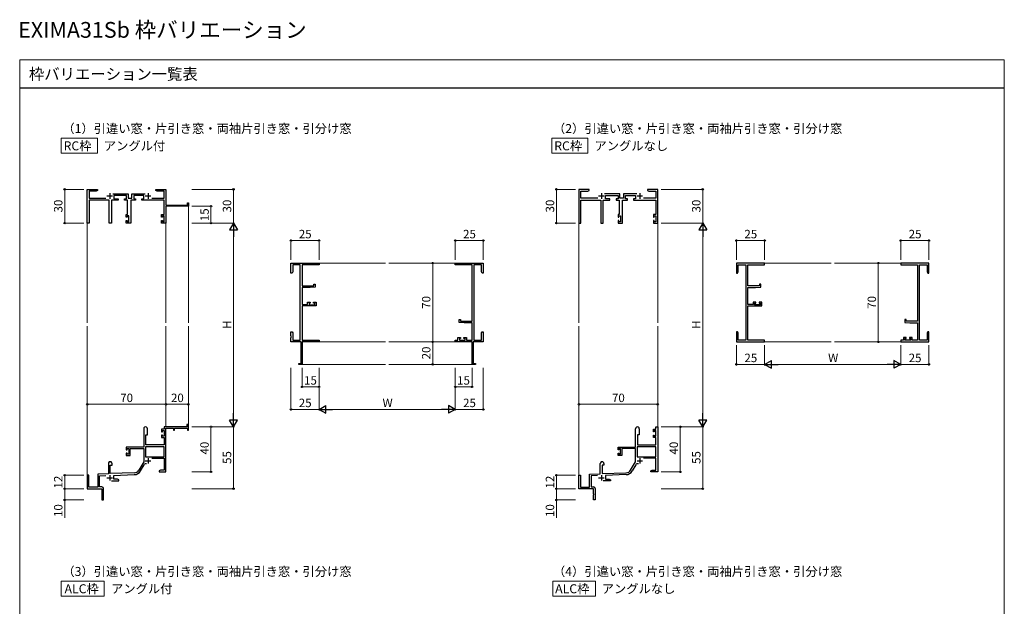
# Model space of a CAD drawing. Extents: x 0 to 875, y 0 to 1361.
# Drawn here: x 0 to 875, y 840 to 1361 of the extents above; entities that cross this region are included whole.
import ezdxf

# ---------------------------------------------------------------- set-up
doc = ezdxf.new("R2010")
doc.units = 0
for name, color, linetype, lineweight in [('USER1', 3, 'CONTINUOUS', 13), ('YKK_11', 7, 'CONTINUOUS', 30), ('YKK_12', 2, 'CONTINUOUS', 13), ('YKK_D', 6, 'CONTINUOUS', 13), ('YKK_ZWAK', 7, 'CONTINUOUS', 30)]:
    doc.layers.add(name, color=color, linetype=linetype, lineweight=lineweight)
doc.styles.add('text-b', font='txt')

msp = doc.modelspace()

# ---------------------------------------------------------------- linework, layer by layer
at = {"layer": 'USER1'}
for p, q in [((37, 1255.58), (69, 1255.58)), ((37, 1242.22), (37, 1255.58)), ((69, 1255.58), (69, 1242.22)), ((472.82, 1255.58), (504.82, 1255.58)), ((472.82, 1242.22), (472.82, 1255.58)), ((504.82, 1255.58), (504.82, 1242.22)), ((69, 1242.22), (37, 1242.22)), ((504.82, 1242.22), (472.82, 1242.22)), ((37, 861.82), (75, 861.82)), ((37, 848.46), (37, 861.82)), ((75, 861.82), (75, 848.46)), ((473.82, 861.82), (511.82, 861.82)), ((473.82, 848.46), (473.82, 861.82)), ((511.82, 861.82), (511.82, 848.46)), ((75, 848.46), (37, 848.46)), ((511.82, 848.46), (473.82, 848.46))]:
    msp.add_line(p, q, dxfattribs=at)
at = {"layer": 'YKK_11', "linetype": 'ByBlock', "lineweight": -2, "ltscale": 0.5}
for p, q in [((60, 1180), (60, 1210)), ((60, 1210), (69, 1210)), ((67.96, 1208.4), (61.6, 1208.4)), ((61.6, 1208.4), (61.6, 1202.1)), ((69, 1209), (67.96, 1208.4)), ((69, 1210), (69, 1209)), ((121, 1209), (121, 1210)), ((121, 1210), (130, 1210)), ((122.04, 1208.4), (121, 1209)), ((128.4, 1208.4), (122.04, 1208.4)), ((128.4, 1202.1), (128.4, 1208.4)), ((130, 1210), (130, 1196)), ((506, 1210), (497, 1210)), ((497, 1210), (497, 1180)), ((498.63, 1202.13), (498.63, 1208.37)), ((498.63, 1208.37), (504.91, 1208.37)), ((504.91, 1208.37), (506, 1209)), ((506, 1209), (506, 1210)), ((561.54, 1210), (558, 1210)), ((558, 1210), (558, 1209)), ((558, 1209), (559.09, 1208.37)), ((559.09, 1208.37), (565.37, 1208.37)), ((561.73, 1209.88), (561.54, 1210)), ((562.27, 1209.88), (561.73, 1209.88)), ((562.46, 1210), (562.27, 1209.88)), ((562.54, 1210), (562.46, 1210)), ((562.73, 1209.88), (562.54, 1210)), ((563.27, 1209.88), (562.73, 1209.88)), ((563.46, 1210), (563.27, 1209.88)), ((567, 1210), (563.46, 1210)), ((565.37, 1208.37), (565.37, 1202.13)), ((567, 1180), (567, 1210)), ((61.6, 1202.1), (76.66, 1202.1)), ((79.55, 1200.5), (61.6, 1200.5)), ((61.6, 1200.5), (61.6, 1180)), ((79.55, 1180), (79.55, 1200.5)), ((87.5, 1200.5), (81.45, 1200.5)), ((81.45, 1200.5), (81.45, 1180)), ((82.72, 1206.1), (96.4, 1206.1)), ((94.8, 1204.5), (83.7, 1204.5)), ((83.7, 1204.5), (83.7, 1201.5)), ((83.7, 1201.5), (87.5, 1201.5)), ((87.5, 1201.5), (87.5, 1200.5)), ((93.1, 1200.5), (93.1, 1201.5)), ((93.1, 1201.5), (94.8, 1201.5)), ((95.7, 1200.5), (93.1, 1200.5)), ((94.8, 1201.5), (94.8, 1204.5)), ((95.7, 1187.6), (95.7, 1200.5)), ((96.4, 1206.1), (96.4, 1202.1)), ((96.4, 1202.1), (99.7, 1202.1)), ((103, 1200.5), (98.8, 1200.5)), ((98.8, 1200.5), (98.8, 1180)), ((99.7, 1202.1), (99.7, 1206.1)), ((99.7, 1206.1), (111.38, 1206.1)), ((110.3, 1204.5), (101.3, 1204.5)), ((101.3, 1204.5), (101.3, 1201.5)), ((101.3, 1201.5), (103, 1201.5)), ((103, 1201.5), (103, 1200.5)), ((108.6, 1200.5), (108.6, 1201.5)), ((108.6, 1201.5), (110.3, 1201.5)), ((128.3, 1200.5), (108.6, 1200.5)), ((110.3, 1201.5), (110.3, 1204.5)), ((117.44, 1202.1), (128.4, 1202.1)), ((128.3, 1187.6), (128.3, 1200.5)), ((513.65, 1202.13), (498.63, 1202.13)), ((498.63, 1180), (498.63, 1200.5)), ((498.63, 1200.5), (516.55, 1200.5)), ((516.55, 1200.5), (516.55, 1180)), ((518.45, 1180), (518.45, 1200.5)), ((518.45, 1200.5), (524.5, 1200.5)), ((533.43, 1206.13), (519.69, 1206.13)), ((520.7, 1201.5), (520.7, 1204.5)), ((520.7, 1204.5), (531.8, 1204.5)), ((524.5, 1201.5), (520.7, 1201.5)), ((524.5, 1200.5), (524.5, 1201.5)), ((531.8, 1201.5), (530.1, 1201.5)), ((530.1, 1201.5), (530.1, 1200.5)), ((530.1, 1200.5), (532.7, 1200.5)), ((531.8, 1204.5), (531.8, 1201.5)), ((532.7, 1200.5), (532.7, 1187.6)), ((533.43, 1202.13), (533.43, 1206.13)), ((536.67, 1202.13), (533.43, 1202.13)), ((535.8, 1180), (535.8, 1200.5)), ((535.8, 1200.5), (540, 1200.5)), ((548.41, 1206.13), (536.67, 1206.13)), ((536.67, 1206.13), (536.67, 1202.13)), ((538.3, 1201.5), (538.3, 1204.5)), ((538.3, 1204.5), (547.3, 1204.5)), ((540, 1201.5), (538.3, 1201.5)), ((540, 1200.5), (540, 1201.5)), ((547.3, 1201.5), (545.6, 1201.5)), ((545.6, 1201.5), (545.6, 1200.5)), ((545.6, 1200.5), (565.3, 1200.5)), ((547.3, 1204.5), (547.3, 1201.5)), ((565.37, 1202.13), (554.45, 1202.13)), ((565.3, 1200.5), (565.3, 1187.6)), ((130, 1196), (149.1, 1196)), ((150, 1195), (130, 1195)), ((130, 1195), (130, 1180)), ((149.1, 1196), (149.1, 1198)), ((149.1, 1198), (150, 1198)), ((150, 1198), (150, 1195)), ((94.7, 1185.3), (94.7, 1187.6)), ((94.7, 1187.6), (95.7, 1187.6)), ((95.5, 1185.3), (94.7, 1185.3)), ((94.7, 1180), (94.7, 1182.3)), ((94.7, 1182.3), (95.5, 1182.3)), ((97, 1186.4), (95.5, 1186.4)), ((95.5, 1186.4), (95.5, 1185.3)), ((95.5, 1182.3), (95.5, 1181.2)), ((97, 1181.2), (97, 1186.4)), ((126.1, 1185.3), (126.1, 1187.6)), ((126.1, 1187.6), (128.3, 1187.6)), ((126.9, 1185.3), (126.1, 1185.3)), ((126.1, 1180), (126.1, 1182.3)), ((126.1, 1182.3), (126.9, 1182.3)), ((128.4, 1186.4), (126.9, 1186.4)), ((126.9, 1186.4), (126.9, 1185.3)), ((126.9, 1182.3), (126.9, 1181.2)), ((128.4, 1181.2), (128.4, 1186.4)), ((532.7, 1187.6), (531.7, 1187.6)), ((531.7, 1187.6), (531.7, 1185.3)), ((531.7, 1185.3), (532.5, 1185.3)), ((532.5, 1182.3), (531.7, 1182.3)), ((531.7, 1182.3), (531.7, 1180)), ((532.5, 1185.3), (532.5, 1186.4)), ((532.5, 1186.4), (534, 1186.4)), ((532.5, 1181.2), (532.5, 1182.3)), ((534, 1186.4), (534, 1181.2)), ((565.3, 1187.6), (563.1, 1187.6)), ((563.1, 1187.6), (563.1, 1185.3)), ((563.1, 1185.3), (563.9, 1185.3)), ((563.9, 1182.3), (563.1, 1182.3)), ((563.1, 1182.3), (563.1, 1180)), ((563.9, 1185.3), (563.9, 1186.4)), ((563.9, 1186.4), (565.37, 1186.4)), ((563.9, 1181.2), (563.9, 1182.3)), ((565.37, 1186.4), (565.37, 1181.2)), ((61.6, 1180), (60, 1180)), ((81.45, 1180), (79.55, 1180)), ((98.8, 1180), (94.7, 1180)), ((95.5, 1181.2), (97, 1181.2)), ((130, 1180), (126.1, 1180)), ((126.9, 1181.2), (128.4, 1181.2)), ((497, 1180), (498.63, 1180)), ((516.55, 1180), (518.45, 1180)), ((531.7, 1180), (535.8, 1180)), ((534, 1181.2), (532.5, 1181.2)), ((563.1, 1180), (567, 1180)), ((565.37, 1181.2), (563.9, 1181.2)), ((241, 1135.5), (241, 1144.5)), ((241, 1144.5), (266, 1144.5)), ((249.37, 1142.87), (242.63, 1142.87)), ((242.63, 1142.87), (242.63, 1136.59)), ((249.37, 1076.13), (249.37, 1142.87)), ((266, 1142.87), (251, 1142.87)), ((251, 1142.87), (251, 1124.4)), ((266, 1144.5), (266, 1142.87)), ((387, 1142.87), (387, 1144.5)), ((387, 1144.5), (412, 1144.5)), ((402, 1142.87), (387, 1142.87)), ((402, 1093), (402, 1142.87)), ((403.63, 1142.87), (403.63, 1076.13)), ((410.37, 1142.87), (403.63, 1142.87)), ((410.37, 1136.59), (410.37, 1142.87)), ((412, 1144.5), (412, 1135.5)), ((662, 1144.5), (637, 1144.5)), ((637, 1144.5), (637, 1135.5)), ((638.63, 1136.59), (638.63, 1142.87)), ((638.63, 1142.87), (645.37, 1142.87)), ((645.37, 1142.87), (645.37, 1076.13)), ((647, 1124.4), (647, 1142.87)), ((647, 1142.87), (662, 1142.87)), ((662, 1142.87), (662, 1144.5)), ((808, 1144.5), (783, 1144.5)), ((783, 1144.5), (783, 1142.87)), ((783, 1142.87), (798, 1142.87)), ((798, 1142.87), (798, 1093)), ((799.63, 1076.13), (799.63, 1142.87)), ((799.63, 1142.87), (806.37, 1142.87)), ((806.37, 1142.87), (806.37, 1136.59)), ((808, 1135.5), (808, 1144.5)), ((242, 1135.5), (241, 1135.5)), ((242.63, 1136.59), (242, 1135.5)), ((411, 1135.5), (410.37, 1136.59)), ((412, 1135.5), (411, 1135.5)), ((637, 1135.5), (638, 1135.5)), ((638, 1135.5), (638.63, 1136.59)), ((806.37, 1136.59), (807, 1135.5)), ((807, 1135.5), (808, 1135.5)), ((251, 1124.4), (261.3, 1124.4)), ((258, 1122.7), (251, 1122.7)), ((251, 1122.7), (251, 1107.7)), ((262.5, 1123.09), (258, 1122.7)), ((261.3, 1124.4), (261.3, 1125.7)), ((261.3, 1125.7), (262.5, 1125.7)), ((262.5, 1125.7), (262.5, 1123.09)), ((657.3, 1124.4), (647, 1124.4)), ((647, 1107.7), (647, 1122.7)), ((647, 1122.7), (654, 1122.7)), ((654, 1122.7), (658.5, 1123.09)), ((658.5, 1125.7), (657.3, 1125.7)), ((657.3, 1125.7), (657.3, 1124.4)), ((658.5, 1123.09), (658.5, 1125.7)), ((251, 1107.7), (255.9, 1107.7)), ((263.5, 1106.5), (251, 1106.5)), ((251, 1106.5), (251, 1076.13)), ((255.9, 1107.7), (255.9, 1109.8)), ((255.9, 1109.8), (258.2, 1109.8)), ((258.2, 1109), (257.1, 1109)), ((257.1, 1109), (257.1, 1107.5)), ((257.1, 1107.5), (262.3, 1107.5)), ((258.2, 1109.8), (258.2, 1109)), ((261.2, 1109), (261.2, 1109.8)), ((261.2, 1109.8), (263.5, 1109.8)), ((262.3, 1109), (261.2, 1109)), ((262.3, 1107.5), (262.3, 1109)), ((263.5, 1109.8), (263.5, 1106.5)), ((651.9, 1107.7), (647, 1107.7)), ((647, 1076.13), (647, 1106.5)), ((647, 1106.5), (659.5, 1106.5)), ((654.2, 1109.8), (651.9, 1109.8)), ((651.9, 1109.8), (651.9, 1107.7)), ((653.1, 1107.5), (653.1, 1109)), ((653.1, 1109), (654.2, 1109)), ((658.3, 1107.5), (653.1, 1107.5)), ((654.2, 1109), (654.2, 1109.8)), ((659.5, 1109.8), (657.2, 1109.8)), ((657.2, 1109.8), (657.2, 1109)), ((657.2, 1109), (658.3, 1109)), ((658.3, 1109), (658.3, 1107.5)), ((659.5, 1106.5), (659.5, 1109.8)), ((390.5, 1091.69), (390.5, 1094.3)), ((390.5, 1094.3), (391.7, 1094.3)), ((391.7, 1094.3), (391.7, 1093)), ((787.7, 1094.3), (786.5, 1094.3)), ((786.5, 1094.3), (786.5, 1091.69)), ((787.7, 1093), (787.7, 1094.3)), ((395, 1091.3), (390.5, 1091.69)), ((391.7, 1093), (402, 1093)), ((402, 1091.3), (395, 1091.3)), ((402, 1076.13), (402, 1091.3)), ((786.5, 1091.69), (791, 1091.3)), ((798, 1093), (787.7, 1093)), ((791, 1091.3), (798, 1091.3)), ((798, 1091.3), (798, 1076.13)), ((241, 1079.96), (241, 1083.5)), ((241, 1083.5), (242, 1083.5)), ((241.12, 1079.77), (241, 1079.96)), ((241, 1079.04), (241.12, 1079.23)), ((241, 1078.96), (241, 1079.04)), ((241.12, 1078.77), (241, 1078.96)), ((241, 1078.04), (241.12, 1078.23)), ((241, 1074.5), (241, 1078.04)), ((241.12, 1079.23), (241.12, 1079.77)), ((241.12, 1078.23), (241.12, 1078.77)), ((242, 1083.5), (242.63, 1082.41)), ((242.63, 1082.41), (242.63, 1076.13)), ((389.5, 1076.13), (389.5, 1078.4)), ((389.5, 1078.4), (391.8, 1078.4)), ((391.8, 1077.6), (390.7, 1077.6)), ((390.7, 1077.6), (390.7, 1076.13)), ((391.8, 1078.4), (391.8, 1077.6)), ((394.8, 1077.6), (394.8, 1078.4)), ((394.8, 1078.4), (397.1, 1078.4)), ((395.9, 1077.6), (394.8, 1077.6)), ((395.9, 1076.13), (395.9, 1077.6)), ((397.1, 1078.4), (397.1, 1076.13)), ((410.37, 1082.41), (411, 1083.5)), ((410.37, 1076.13), (410.37, 1082.41)), ((411, 1083.5), (412, 1083.5)), ((412, 1079.96), (411.88, 1079.77)), ((411.88, 1079.77), (411.88, 1079.23)), ((411.88, 1079.23), (412, 1079.04)), ((412, 1078.96), (411.88, 1078.77)), ((411.88, 1078.77), (411.88, 1078.23)), ((411.88, 1078.23), (412, 1078.04)), ((412, 1083.5), (412, 1079.96)), ((412, 1079.04), (412, 1078.96)), ((412, 1078.04), (412, 1074.5)), ((638, 1083.5), (637, 1083.5)), ((637, 1083.5), (637, 1079.96)), ((637, 1079.96), (637.12, 1079.77)), ((637.12, 1079.23), (637, 1079.04)), ((637, 1079.04), (637, 1078.96)), ((637, 1078.96), (637.12, 1078.77)), ((637.12, 1078.23), (637, 1078.04)), ((637, 1078.04), (637, 1074.5)), ((637.12, 1079.77), (637.12, 1079.23)), ((637.12, 1078.77), (637.12, 1078.23)), ((638.63, 1082.41), (638, 1083.5)), ((638.63, 1076.13), (638.63, 1082.41)), ((787.8, 1078.4), (785.5, 1078.4)), ((785.5, 1078.4), (785.5, 1076.13)), ((786.7, 1076.13), (786.7, 1077.6)), ((786.7, 1077.6), (787.8, 1077.6)), ((787.8, 1077.6), (787.8, 1078.4)), ((793.1, 1078.4), (790.8, 1078.4)), ((790.8, 1078.4), (790.8, 1077.6)), ((790.8, 1077.6), (791.9, 1077.6)), ((791.9, 1077.6), (791.9, 1076.13)), ((793.1, 1076.13), (793.1, 1078.4)), ((807, 1083.5), (806.37, 1082.41)), ((806.37, 1082.41), (806.37, 1076.13)), ((808, 1083.5), (807, 1083.5)), ((807.88, 1079.77), (808, 1079.96)), ((807.88, 1079.23), (807.88, 1079.77)), ((808, 1079.04), (807.88, 1079.23)), ((807.88, 1078.77), (808, 1078.96)), ((807.88, 1078.23), (807.88, 1078.77)), ((808, 1078.04), (807.88, 1078.23)), ((808, 1079.96), (808, 1083.5)), ((808, 1078.96), (808, 1079.04)), ((808, 1074.5), (808, 1078.04)), ((250, 1074.5), (241, 1074.5)), ((242.63, 1076.13), (249.37, 1076.13)), ((250, 1055.4), (250, 1074.5)), ((251, 1076.13), (266, 1076.13)), ((266, 1074.5), (251, 1074.5)), ((251, 1074.5), (251, 1054.5)), ((266, 1076.13), (266, 1074.5)), ((387, 1074.5), (387, 1076.13)), ((387, 1076.13), (389.5, 1076.13)), ((402, 1074.5), (387, 1074.5)), ((390.7, 1076.13), (395.9, 1076.13)), ((397.1, 1076.13), (402, 1076.13)), ((402, 1054.5), (402, 1074.5)), ((412, 1074.5), (403, 1074.5)), ((403, 1074.5), (403, 1055.4)), ((403.63, 1076.13), (410.37, 1076.13)), ((637, 1074.5), (662, 1074.5)), ((645.37, 1076.13), (638.63, 1076.13)), ((662, 1076.13), (647, 1076.13)), ((662, 1074.5), (662, 1076.13)), ((785.5, 1076.13), (783, 1076.13)), ((783, 1076.13), (783, 1074.5)), ((783, 1074.5), (808, 1074.5)), ((791.9, 1076.13), (786.7, 1076.13)), ((798, 1076.13), (793.1, 1076.13)), ((806.37, 1076.13), (799.63, 1076.13)), ((248, 1054.5), (248, 1055.4)), ((248, 1055.4), (250, 1055.4)), ((251, 1054.5), (248, 1054.5)), ((405, 1054.5), (402, 1054.5)), ((403, 1055.4), (405, 1055.4)), ((405, 1055.4), (405, 1054.5)), ((148.5, 999), (128.37, 999)), ((128.37, 999), (128.37, 997)), ((130, 959), (130, 997.9)), ((130, 997.9), (136.7, 997.9)), ((136.7, 997.9), (136.7, 996)), ((137.5, 996), (137.5, 997.9)), ((137.5, 997.9), (149.1, 997.9)), ((150, 1001), (148.5, 1001)), ((148.5, 1001), (148.5, 999)), ((149.1, 997.9), (149.1, 996)), ((150, 996), (150, 1001)), ((565.37, 997), (565.37, 999)), ((565.37, 999), (567, 999)), ((567, 999), (567, 959)), ((110.2, 997.3), (110.2, 981)), ((112, 983), (112, 992)), ((112, 992), (113.6, 992)), ((113.6, 992), (113.6, 997.3)), ((128.37, 997), (126.1, 997)), ((126.1, 997), (126.1, 994.7)), ((126.1, 994.7), (126.9, 994.7)), ((126.9, 991.7), (126.1, 991.7)), ((126.1, 991.7), (126.1, 989.4)), ((126.1, 989.4), (128.37, 989.4)), ((126.9, 994.7), (126.9, 995.8)), ((126.9, 995.8), (128.37, 995.8)), ((126.9, 990.6), (126.9, 991.7)), ((128.37, 990.6), (126.9, 990.6)), ((128.37, 995.8), (128.37, 990.6)), ((128.37, 989.4), (128.37, 983)), ((136.7, 996), (137.5, 996)), ((149.1, 996), (150, 996)), ((547.2, 981), (547.2, 997.3)), ((550.6, 992), (549, 992)), ((549, 992), (549, 983)), ((550.6, 997.3), (550.6, 992)), ((563.1, 994.7), (563.1, 997)), ((563.1, 997), (565.37, 997)), ((563.9, 994.7), (563.1, 994.7)), ((563.1, 989.4), (563.1, 991.7)), ((563.1, 991.7), (563.9, 991.7)), ((565.37, 989.4), (563.1, 989.4)), ((565.37, 995.8), (563.9, 995.8)), ((563.9, 995.8), (563.9, 994.7)), ((563.9, 991.7), (563.9, 990.6)), ((563.9, 990.6), (565.37, 990.6)), ((565.37, 990.6), (565.37, 995.8)), ((565.37, 983), (565.37, 989.4)), ((110.2, 981), (94.7, 981)), ((94.7, 981), (94.7, 978.7)), ((128.37, 981.37), (111.83, 981.37)), ((111.83, 981.37), (111.83, 972.4)), ((128.37, 983), (112, 983)), ((128.37, 972.4), (128.37, 981.37)), ((531.7, 978.7), (531.7, 981)), ((531.7, 981), (547.2, 981)), ((565.37, 981.37), (548.83, 981.37)), ((548.83, 981.37), (548.83, 972.4)), ((549, 983), (565.37, 983)), ((565.37, 972.4), (565.37, 981.37)), ((94.7, 978.7), (95.5, 978.7)), ((95.5, 975.7), (94.7, 975.7)), ((94.7, 975.7), (94.7, 973.4)), ((94.7, 973.4), (98.2, 973.4)), ((95.5, 978.7), (95.5, 979.8)), ((95.5, 979.8), (97, 979.8)), ((95.5, 974.6), (95.5, 975.7)), ((97, 974.6), (95.5, 974.6)), ((97, 979.8), (97, 974.6)), ((98.2, 973.4), (98.2, 979.8)), ((98.2, 979.8), (110.2, 979.8)), ((110.2, 979.8), (110.2, 968)), ((111.83, 972.4), (128.37, 972.4)), ((532.5, 978.7), (531.7, 978.7)), ((531.7, 973.4), (531.7, 975.7)), ((531.7, 975.7), (532.5, 975.7)), ((535.2, 973.4), (531.7, 973.4)), ((534, 979.8), (532.5, 979.8)), ((532.5, 979.8), (532.5, 978.7)), ((532.5, 975.7), (532.5, 974.6)), ((532.5, 974.6), (534, 974.6)), ((534, 974.6), (534, 979.8)), ((547.2, 979.8), (535.2, 979.8)), ((535.2, 979.8), (535.2, 973.4)), ((547.2, 968), (547.2, 979.8)), ((548.83, 972.4), (565.37, 972.4)), ((78.8, 966.3), (78.8, 957.33)), ((80.5, 957.39), (80.5, 965)), ((80.5, 965), (82.2, 965)), ((82.2, 965), (82.2, 966.3)), ((110.2, 968), (105.95, 960.63)), ((107.36, 959.82), (110.49, 965.25)), ((117.5, 971.2), (128.37, 971.2)), ((128.37, 971.2), (128.37, 960.63)), ((515.8, 957.33), (515.8, 966.3)), ((519.2, 965), (517.5, 965)), ((517.5, 965), (517.5, 957.39)), ((519.2, 966.3), (519.2, 965)), ((542.95, 960.63), (547.2, 968)), ((547.49, 965.25), (544.36, 959.82)), ((565.37, 971.2), (554.5, 971.2)), ((565.37, 960.63), (565.37, 971.2)), ((61.4, 956), (60, 956)), ((60, 956), (60, 944)), ((61.4, 945.4), (61.4, 956)), ((78.8, 957.33), (69.3, 957)), ((69.3, 957), (69.3, 945.4)), ((70.93, 955.43), (76.57, 955.62)), ((70.93, 945.63), (70.93, 955.43)), ((101.79, 958.13), (80.5, 957.39)), ((83.7, 955.87), (101.85, 956.51)), ((83.7, 952.63), (83.7, 955.87)), ((125.09, 960.63), (124, 960)), ((124, 960), (124, 959)), ((124, 959), (126.04, 959)), ((128.37, 960.63), (125.09, 960.63)), ((126.04, 959), (126.23, 959.12)), ((126.23, 959.12), (126.77, 959.12)), ((126.77, 959.12), (126.96, 959)), ((126.96, 959), (127.04, 959)), ((127.04, 959), (127.23, 959.12)), ((127.23, 959.12), (127.77, 959.12)), ((127.77, 959.12), (127.96, 959)), ((127.96, 959), (130, 959)), ((497, 944), (497, 956)), ((497, 956), (498.4, 956)), ((498.4, 956), (498.4, 945.4)), ((506.3, 957), (515.8, 957.33)), ((506.3, 945.4), (506.3, 957)), ((513.57, 955.62), (507.93, 955.43)), ((507.93, 955.43), (507.93, 945.63)), ((517.5, 957.39), (538.79, 958.13)), ((538.85, 956.51), (520.7, 955.87)), ((520.7, 955.87), (520.7, 952.63)), ((561, 960), (562.09, 960.63)), ((561, 959), (561, 960)), ((563.04, 959), (561, 959)), ((562.09, 960.63), (565.37, 960.63)), ((563.23, 959.12), (563.04, 959)), ((563.77, 959.12), (563.23, 959.12)), ((563.96, 959), (563.77, 959.12)), ((564.04, 959), (563.96, 959)), ((564.23, 959.12), (564.04, 959)), ((564.77, 959.12), (564.23, 959.12)), ((564.96, 959), (564.77, 959.12)), ((567, 959), (564.96, 959)), ((69.3, 945.4), (61.4, 945.4)), ((73, 945.63), (70.93, 945.63)), ((81.65, 951), (88, 951)), ((86.91, 952.63), (83.7, 952.63)), ((88, 952), (86.91, 952.63)), ((88, 951), (88, 952)), ((498.4, 945.4), (506.3, 945.4)), ((507.93, 945.63), (510, 945.63)), ((525, 951), (518.65, 951)), ((520.7, 952.63), (523.91, 952.63)), ((523.91, 952.63), (525, 952)), ((525, 952), (525, 951)), ((60, 944), (73, 944)), ((73, 944), (73, 939.46)), ((73, 939.46), (73.12, 939.27)), ((73.12, 938.73), (73, 938.54)), ((73, 938.54), (73, 934)), ((73.12, 939.27), (73.12, 938.73)), ((74.5, 934), (74.5, 944.13)), ((510, 944), (497, 944)), ((510, 939.46), (510, 944)), ((510.12, 939.27), (510, 939.46)), ((510, 938.54), (510.12, 938.73)), ((510, 934), (510, 938.54)), ((510.12, 938.73), (510.12, 939.27)), ((511.5, 944.13), (511.5, 934)), ((73, 934), (74.5, 934)), ((511.5, 934), (510, 934))]:
    msp.add_line(p, q, dxfattribs=at)
at = {"layer": 'YKK_11', "ltscale": 0.5}
for p, q in [((77.5, 1204.2), (82.5, 1204.2)), ((80, 1206.7), (80, 1201.7)), ((111.6, 1204.2), (116.6, 1204.2)), ((114.1, 1206.7), (114.1, 1201.7)), ((514.5, 1204.2), (519.5, 1204.2)), ((517, 1206.7), (517, 1201.7)), ((548.6, 1204.2), (553.6, 1204.2)), ((551.1, 1206.7), (551.1, 1201.7)), ((114.1, 971.3), (114.1, 966.3)), ((551.1, 971.3), (551.1, 966.3)), ((111.6, 968.8), (116.6, 968.8)), ((548.6, 968.8), (553.6, 968.8)), ((80, 956.2), (80, 951.2)), ((517, 956.2), (517, 951.2)), ((77.5, 953.7), (82.5, 953.7)), ((514.5, 953.7), (519.5, 953.7))]:
    msp.add_line(p, q, dxfattribs=at)
at = {"layer": 'YKK_11', "linetype": 'ByBlock', "lineweight": -2, "ltscale": 0.5}
for centre, radius, start, end in [((111.9, 997.3), 1.7, 359.99999, 180.00001), ((548.9, 997.3), 1.7, 359.99999, 180.00001), ((80.5, 966.3), 1.7, 359.99999, 180.00001), ((112.05, 964.35), 1.8, 65.29866, 149.99999), ((517.5, 966.3), 1.7, 359.99999, 180.00001), ((549.05, 964.35), 1.8, 65.29866, 149.99999), ((101.62, 963.13), 5, 271.99999, 330), ((101.62, 963.13), 6.63, 272, 330), ((538.62, 963.13), 5, 271.99999, 330), ((538.62, 963.13), 6.63, 272, 330), ((73, 944.13), 1.5, 0.00001, 89.99999), ((510, 944.13), 1.5, 0.00001, 89.99999)]:
    msp.add_arc(centre, radius, start, end, dxfattribs=at)
at = {"layer": 'YKK_12', "ltscale": 1.5}
for p, q in [((150, 1195.3), (150, 1091.5)), ((60, 1181.26), (60, 1091.5)), ((130, 1180), (130, 1091.5)), ((497, 1180.81), (497, 1091.5)), ((567, 1180.3), (567, 1091.5)), ((266, 1144.5), (325, 1144.5)), ((387, 1144.5), (328, 1144.5)), ((662, 1144.5), (721, 1144.5)), ((783, 1144.5), (724, 1144.5)), ((60, 955.43), (60, 1088.5)), ((130, 999), (130, 1088.5)), ((150, 1000.7), (150, 1088.5)), ((497, 955.43), (497, 1088.5)), ((567, 998.7), (567, 1088.5)), ((266, 1074.5), (325, 1074.5)), ((387, 1074.5), (328, 1074.5)), ((662, 1074.5), (721, 1074.5)), ((783, 1074.5), (724, 1074.5)), ((250.7, 1054.5), (325, 1054.5)), ((402.3, 1054.5), (328, 1054.5))]:
    msp.add_line(p, q, dxfattribs=at)
at = {"layer": 'YKK_D', "ltscale": 1.5}
for p, q in [((57, 1210), (39, 1210)), ((40, 1210), (40, 1180)), ((153, 1210), (191, 1210)), ((190, 1210), (190, 1180)), ((494, 1210), (476, 1210)), ((477, 1210), (477, 1180)), ((570, 1210), (608, 1210)), ((607, 1210), (607, 1180)), ((153, 1195), (171, 1195)), ((170, 1180), (170, 1195)), ((57, 1180), (39, 1180)), ((153, 1180), (191, 1180)), ((153, 1180), (191, 1180)), ((153, 1180), (171, 1180)), ((190, 1173), (190, 1006)), ((494, 1180), (476, 1180)), ((570, 1180), (608, 1180)), ((570, 1180), (608, 1180)), ((607, 1173), (607, 1006)), ((241, 1147.5), (241, 1165.5)), ((241, 1164.5), (266, 1164.5)), ((266, 1147.5), (266, 1165.5)), ((387, 1147.5), (387, 1165.5)), ((387, 1164.5), (412, 1164.5)), ((412, 1147.5), (412, 1165.5)), ((637, 1147.5), (637, 1165.5)), ((637, 1164.5), (662, 1164.5)), ((662, 1147.5), (662, 1165.5)), ((783, 1147.5), (783, 1165.5)), ((783, 1164.5), (808, 1164.5)), ((808, 1147.5), (808, 1165.5)), ((380.89, 1144.5), (366, 1144.5)), ((367, 1144.5), (367, 1074.5)), ((776.89, 1144.5), (762, 1144.5)), ((763, 1144.5), (763, 1074.5)), ((380.89, 1074.5), (366, 1074.5)), ((380.89, 1074.5), (366, 1074.5)), ((367, 1074.5), (367, 1054.5)), ((637, 1071.5), (637, 1053.5)), ((662, 1071.5), (662, 1053.5)), ((662, 1071.5), (662, 1053.5)), ((776.89, 1074.5), (762, 1074.5)), ((783, 1071.5), (783, 1053.5)), ((783, 1071.5), (783, 1053.5)), ((808, 1071.5), (808, 1053.5)), ((241, 1051.5), (241, 1013.5)), ((251, 1051.5), (251, 1033.5)), ((266, 1051.5), (266, 1013.5)), ((266, 1051.5), (266, 1013.5)), ((266, 1051.5), (266, 1033.5)), ((380.89, 1054.5), (366, 1054.5)), ((387, 1051.5), (387, 1013.5)), ((387, 1051.5), (387, 1013.5)), ((387, 1051.5), (387, 1033.5)), ((402, 1051.5), (402, 1033.5)), ((412, 1051.5), (412, 1013.5)), ((662, 1054.5), (637, 1054.5)), ((669, 1054.5), (776, 1054.5)), ((783, 1054.5), (808, 1054.5)), ((266, 1034.5), (251, 1034.5)), ((387, 1034.5), (402, 1034.5)), ((60, 1005.93), (60, 1020)), ((60, 1019), (130, 1019)), ((130, 1005.93), (130, 1020)), ((130, 1005.93), (130, 1020)), ((130, 1019), (150, 1019)), ((150, 1005.93), (150, 1020)), ((497, 1005.93), (497, 1020)), ((497, 1019), (567, 1019)), ((567, 1005.93), (567, 1020)), ((266, 1014.5), (241, 1014.5)), ((273, 1014.5), (380, 1014.5)), ((387, 1014.5), (412, 1014.5)), ((153, 999), (191, 999)), ((153, 999), (171, 999)), ((153, 999), (191, 999)), ((170, 999), (170, 959)), ((190, 999), (190, 944)), ((570, 999), (608, 999)), ((570, 999), (588, 999)), ((570, 999), (608, 999)), ((587, 999), (587, 959)), ((607, 999), (607, 944)), ((57, 956), (39, 956)), ((40, 944), (40, 956)), ((153, 959), (171, 959)), ((494, 956), (476, 956)), ((477, 944), (477, 956)), ((570, 959), (588, 959)), ((57, 944), (39, 944)), ((57, 944), (39, 944)), ((40, 944), (40, 934)), ((153, 944), (191, 944)), ((494, 944), (476, 944)), ((494, 944), (476, 944)), ((477, 944), (477, 934)), ((570, 944), (608, 944)), ((57, 934), (39, 934)), ((40, 934), (40, 918.07)), ((494, 934), (476, 934)), ((477, 934), (477, 918.07))]:
    msp.add_line(p, q, dxfattribs=at)
at = {"layer": 'YKK_D', "lineweight": -2}
for p, q in [((190, 1180), (186.5, 1173.94)), ((186.5, 1173.94), (193.5, 1173.94)), ((190, 1180), (193.5, 1173.94)), ((190, 1180), (190, 1167.88)), ((607, 1180), (603.5, 1173.94)), ((603.5, 1173.94), (610.5, 1173.94)), ((607, 1180), (610.5, 1173.94)), ((607, 1180), (607, 1167.88)), ((662, 1054.5), (668.06, 1058)), ((662, 1054.5), (668.06, 1051)), ((662, 1054.5), (674.12, 1054.5)), ((668.06, 1051), (668.06, 1058)), ((783, 1054.5), (770.88, 1054.5)), ((783, 1054.5), (776.94, 1058)), ((776.94, 1058), (776.94, 1051)), ((783, 1054.5), (776.94, 1051)), ((266, 1014.5), (272.06, 1018)), ((272.06, 1011), (272.06, 1018)), ((387, 1014.5), (380.94, 1018)), ((380.94, 1018), (380.94, 1011)), ((190, 999), (190, 1011.12)), ((266, 1014.5), (272.06, 1011)), ((266, 1014.5), (278.12, 1014.5)), ((387, 1014.5), (374.88, 1014.5)), ((387, 1014.5), (380.94, 1011)), ((607, 999), (607, 1011.12)), ((190, 999), (186.5, 1005.06)), ((193.5, 1005.06), (186.5, 1005.06)), ((190, 999), (193.5, 1005.06)), ((607, 999), (603.5, 1005.06)), ((610.5, 1005.06), (603.5, 1005.06)), ((607, 999), (610.5, 1005.06))]:
    msp.add_line(p, q, dxfattribs=at)
at = {"layer": 'YKK_D', "linetype": 'ByBlock', "lineweight": -2}
for centre, radius in [((40, 1210), 0.638), ((190, 1210), 0.638), ((477, 1210), 0.638), ((607, 1210), 0.638), ((170, 1195), 0.638), ((40, 1180), 0.637), ((170, 1180), 0.637), ((477, 1180), 0.637), ((241, 1164.5), 0.637), ((266, 1164.5), 0.637), ((387, 1164.5), 0.637), ((412, 1164.5), 0.637), ((637, 1164.5), 0.637), ((662, 1164.5), 0.637), ((783, 1164.5), 0.637), ((808, 1164.5), 0.637), ((367, 1144.5), 0.638), ((763, 1144.5), 0.638), ((367, 1074.5), 0.637), ((367, 1074.5), 0.638), ((763, 1074.5), 0.637), ((367, 1054.5), 0.637), ((637, 1054.5), 0.637), ((808, 1054.5), 0.637), ((251, 1034.5), 0.637), ((266, 1034.5), 0.637), ((387, 1034.5), 0.637), ((402, 1034.5), 0.637), ((60, 1019), 0.637), ((130, 1019), 0.637), ((130, 1019), 0.637), ((150, 1019), 0.637), ((241, 1014.5), 0.637), ((412, 1014.5), 0.637), ((497, 1019), 0.637), ((567, 1019), 0.637), ((170, 999), 0.638), ((587, 999), 0.638), ((40, 956), 0.638), ((170, 959), 0.637), ((477, 956), 0.638), ((587, 959), 0.637), ((40, 944), 0.637), ((40, 944), 0.638), ((190, 944), 0.637), ((477, 944), 0.637), ((477, 944), 0.638), ((607, 944), 0.637), ((40, 934), 0.637), ((477, 934), 0.637)]:
    msp.add_circle(centre, radius, dxfattribs=at)
at = {"layer": 'YKK_ZWAK', "lineweight": 20}
for p, q in [((0, 1325), (0, 0)), ((875, 1325), (0, 1325)), ((875, 0), (875, 1325))]:
    msp.add_line(p, q, dxfattribs=at)
at = {"layer": 'YKK_ZWAK'}
msp.add_line((875, 1300), (0, 1300), dxfattribs=at)

# ---------------------------------------------------------------- texts
at = {"layer": 'USER1'}
for s, height, p in [('EXIMA31Sb 枠バリエーション', 14, (-1.35, 1344.68)), ('枠バリエーション一覧表', 10, (8.2, 1307.41))]:
    msp.add_text(s, height=height, dxfattribs=at).set_placement(p)
at = {"layer": 'USER1', "style": 'text-b'}
for s, p in [('（1）引違い窓・片引き窓・両袖片引き窓・引分け窓', (37.91, 1260)), ('（2）引違い窓・片引き窓・両袖片引き窓・引分け窓', (473.91, 1260)), ('RC枠\u3000アングル付\u3000', (39.05, 1244.64)), ('RC枠\u3000アングルなし\u3000', (475.05, 1244.64)), ('（3）引違い窓・片引き窓・両袖片引き窓・引分け窓', (37.91, 866.5)), ('（4）引違い窓・片引き窓・両袖片引き窓・引分け窓', (473.91, 866.5)), ('ALC枠\u3000アングル付\u3000\u3000', (39.86, 851.14)), ('ALC枠\u3000アングルなし\u3000\u3000', (475.86, 851.14))]:
    msp.add_text(s, height=8, dxfattribs=at).set_placement(p)
at = {"layer": 'YKK_D', "style": 'text-b'}
for s, p in [('30', (38, 1189.46)), ('30', (188, 1189.46)), ('30', (475, 1189.46)), ('30', (605, 1189.46)), ('15', (168, 1181.75)), ('70', (365, 1103.87)), ('70', (761, 1103.87)), ('H', (188, 1086.01)), ('H', (605, 1086.01)), ('20', (365, 1058.96)), ('40', (168, 974.4)), ('40', (585, 974.4)), ('55', (188, 966.05)), ('55', (605, 966.05)), ('12', (38, 944.25)), ('12', (475, 944.25)), ('10', (38, 918.92)), ('10', (475, 918.92))]:
    msp.add_text(s, height=7.5, rotation=90, dxfattribs=at).set_placement(p)
for s, p in [('25', (248.05, 1166.5)), ('25', (394.05, 1166.5)), ('25', (644.05, 1166.5)), ('25', (790.05, 1166.5)), ('25', (644.05, 1056.5)), ('W', (718.45, 1056.5)), ('25', (790.05, 1056.5)), ('15', (252.75, 1036.5)), ('15', (388.75, 1036.5)), ('70', (89.38, 1021)), ('20', (134.46, 1021)), ('25', (248.05, 1016.5)), ('W', (322.45, 1016.5)), ('25', (394.05, 1016.5)), ('70', (526.38, 1021))]:
    msp.add_text(s, height=7.5, dxfattribs=at).set_placement(p)

doc.saveas('drawing.dxf')
